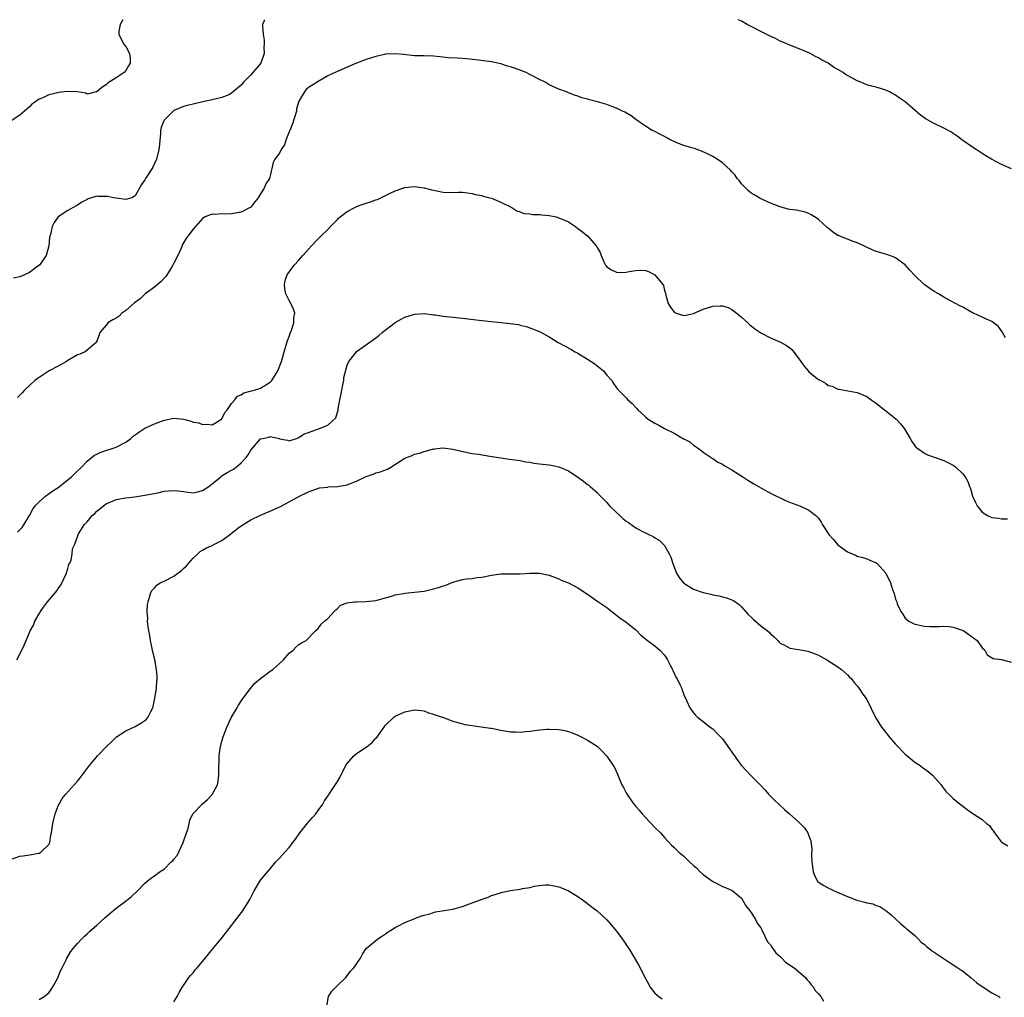
# Model space of a CAD drawing. Units: inches. Extents: x 2577000 to 2580000, y 1515000 to 1518000.
# Drawn here: x 2577801 to 2578006, y 1517797 to 1518000 of the extents above; entities that cross this region are included whole.
import ezdxf

# ---------------------------------------------------------------- set-up
doc = ezdxf.new("R2010")
doc.units = ezdxf.units.IN
doc.header["$MEASUREMENT"] = 0
doc.layers.add('LD25771515_10ft', color=112, linetype='Continuous')

msp = doc.modelspace()

# ---------------------------------------------------------------- linework, layer by layer
at = {"layer": 'LD25771515_10ft'}
for points, elevation in [([(2577822.42, 1518000), (2577821.86, 1517999), (2577821.59, 1517997.59), (2577821.55, 1517997), (2577822.57, 1517995), (2577823, 1517994.43), (2577823.77, 1517993), (2577823.95, 1517991.95), (2577823.95, 1517991), (2577823.62, 1517990.38), (2577823, 1517989.42), (2577822.67, 1517989), (2577821, 1517987.91), (2577819.54, 1517987), (2577819.23, 1517986.77), (2577819, 1517986.53), (2577818.07, 1517985.93), (2577816.98, 1517985.03), (2577816.84, 1517985), (2577815, 1517984.5), (2577814.71, 1517984.71), (2577812.9, 1517985), (2577810.89, 1517985.11), (2577809, 1517984.88), (2577808.82, 1517984.82), (2577807, 1517984.4), (2577805.77, 1517983.77), (2577805, 1517983.49), (2577804.32, 1517983), (2577803.53, 1517982.47), (2577803, 1517981.92), (2577802.51, 1517981.49), (2577801.98, 1517981), (2577801, 1517980.17), (2577799.19, 1517979)], 8870), ([(2577851.81, 1518000), (2577851.75, 1517999.75), (2577851.46, 1517999), (2577851.41, 1517998.59), (2577851.55, 1517997), (2577851.76, 1517995.76), (2577851.77, 1517995), (2577851.73, 1517994.27), (2577851.75, 1517993), (2577851.06, 1517991), (2577849, 1517988.54), (2577847.48, 1517987), (2577847, 1517986.39), (2577846.21, 1517985.79), (2577845, 1517984.7), (2577844.42, 1517984.42), (2577843, 1517983.81), (2577841, 1517983.34), (2577839.04, 1517982.96), (2577837, 1517982.48), (2577835.81, 1517982.19), (2577835, 1517981.95), (2577833, 1517981.1), (2577832.89, 1517981), (2577831, 1517979.14), (2577830.92, 1517979), (2577830.4, 1517977.6), (2577830.26, 1517977), (2577830.27, 1517976.27), (2577830.07, 1517975), (2577830.04, 1517974.04), (2577829.89, 1517973), (2577829.4, 1517971), (2577829, 1517970.11), (2577828.63, 1517969.37), (2577828.42, 1517969), (2577827.14, 1517967), (2577827, 1517966.72), (2577826.27, 1517965.73), (2577825, 1517963.37), (2577824.29, 1517963), (2577823.32, 1517962.68), (2577823, 1517962.62), (2577821, 1517962.9), (2577820.46, 1517963), (2577819.26, 1517963.26), (2577819, 1517963.28), (2577817.27, 1517963.27), (2577817, 1517963.3), (2577815.9, 1517963), (2577815.21, 1517962.79), (2577815, 1517962.67), (2577813.91, 1517962.09), (2577813, 1517961.44), (2577812.7, 1517961.3), (2577811, 1517960.33), (2577809, 1517959.02), (2577808.12, 1517957.88), (2577807.75, 1517957), (2577807.39, 1517955.39), (2577807.19, 1517954.81), (2577807.02, 1517953), (2577806.45, 1517951), (2577805.07, 1517949), (2577804.76, 1517948.76), (2577803, 1517947.5), (2577801.99, 1517947), (2577801, 1517946.58), (2577799.68, 1517946.32)], 8860), ([(2578007.08, 1517969), (2578005, 1517969.92), (2578002.92, 1517971), (2578001.73, 1517971.73), (2578001, 1517972.21), (2577999.72, 1517973), (2577999, 1517973.49), (2577997, 1517974.93), (2577995.82, 1517975.82), (2577995, 1517976.33), (2577994.6, 1517976.6), (2577993, 1517977.44), (2577991, 1517978.41), (2577989.34, 1517979.34), (2577988.17, 1517980.17), (2577985, 1517982.92), (2577983.74, 1517983.74), (2577983, 1517984.34), (2577982.54, 1517984.54), (2577981.77, 1517985), (2577981, 1517985.37), (2577979, 1517985.96), (2577977.76, 1517986.24), (2577977, 1517986.45), (2577975.77, 1517987), (2577975.22, 1517987.22), (2577975, 1517987.28), (2577973.93, 1517987.93), (2577972.62, 1517988.62), (2577972.12, 1517989), (2577971, 1517989.67), (2577970.12, 1517990.12), (2577968.96, 1517991), (2577967.63, 1517991.63), (2577967, 1517992.07), (2577966.35, 1517992.35), (2577965.25, 1517993), (2577965, 1517993.13), (2577963, 1517993.93), (2577961, 1517994.68), (2577959.42, 1517995.42), (2577959, 1517995.56), (2577958.06, 1517996.06), (2577956.69, 1517996.69), (2577952.18, 1517999), (2577951, 1517999.69), (2577950.29, 1518000)], 8860), ([(2578005.87, 1517933.87), (2578005.19, 1517935), (2578005.14, 1517935.14), (2578004.31, 1517936.31), (2578003, 1517937.27), (2578002.54, 1517937.46), (2578001, 1517938.21), (2577999.23, 1517939), (2577999, 1517939.12), (2577997, 1517940.24), (2577996.47, 1517940.47), (2577994.43, 1517941.57), (2577993, 1517942.31), (2577991.91, 1517943), (2577991, 1517943.52), (2577990.12, 1517944.12), (2577988.97, 1517944.97), (2577987, 1517946.81), (2577985.95, 1517947.95), (2577985, 1517949.08), (2577983, 1517950.53), (2577982.68, 1517950.68), (2577981.19, 1517951.19), (2577979, 1517951.8), (2577978.15, 1517952.15), (2577976.79, 1517952.79), (2577976.4, 1517953), (2577975, 1517953.65), (2577974.01, 1517953.99), (2577973, 1517954.36), (2577971.41, 1517955), (2577971.13, 1517955.13), (2577971, 1517955.19), (2577969.92, 1517955.92), (2577969, 1517956.7), (2577968.82, 1517956.82), (2577967, 1517958.51), (2577966.68, 1517958.68), (2577966.15, 1517959), (2577965.47, 1517959.47), (2577965, 1517959.76), (2577964.04, 1517960.04), (2577963, 1517960.29), (2577962.39, 1517960.39), (2577961, 1517960.58), (2577960.65, 1517960.65), (2577959, 1517961.1), (2577958.81, 1517961.19), (2577957, 1517961.89), (2577955.37, 1517962.63), (2577955, 1517962.77), (2577954.64, 1517963), (2577953.6, 1517963.6), (2577953, 1517963.93), (2577952.47, 1517964.47), (2577951.87, 1517965), (2577951, 1517965.92), (2577950.54, 1517966.54), (2577950.11, 1517967), (2577949.66, 1517967.66), (2577949, 1517968.36), (2577948.7, 1517968.7), (2577947, 1517970.26), (2577945.93, 1517971), (2577945, 1517971.57), (2577944.05, 1517972.05), (2577942.69, 1517972.69), (2577941.2, 1517973.2), (2577940.66, 1517973.34), (2577939, 1517973.87), (2577937.57, 1517974.43), (2577937, 1517974.67), (2577936.27, 1517975), (2577935.44, 1517975.44), (2577935, 1517975.7), (2577934.12, 1517976.12), (2577932.81, 1517976.81), (2577932.43, 1517977), (2577931, 1517977.88), (2577929, 1517979.26), (2577928.02, 1517980.02), (2577926.75, 1517980.75), (2577926.22, 1517981), (2577925, 1517981.6), (2577924.01, 1517981.99), (2577923, 1517982.35), (2577921.04, 1517982.96), (2577919.36, 1517983.36), (2577919, 1517983.5), (2577917.79, 1517983.79), (2577917, 1517984.09), (2577916.31, 1517984.31), (2577915, 1517984.83), (2577914.62, 1517985), (2577913, 1517985.55), (2577911, 1517986.48), (2577910.18, 1517987), (2577909, 1517987.58), (2577907, 1517988.63), (2577906.2, 1517989), (2577904.23, 1517989.77), (2577903, 1517990.2), (2577902.37, 1517990.37), (2577901, 1517990.83), (2577899, 1517991.23), (2577895.68, 1517991.68), (2577893.86, 1517991.86), (2577893, 1517991.94), (2577891.98, 1517991.98), (2577890.09, 1517992.09), (2577888.26, 1517992.26), (2577887, 1517992.41), (2577885, 1517992.5), (2577883, 1517992.51), (2577880.74, 1517992.74), (2577879, 1517992.94), (2577877, 1517992.81), (2577876.76, 1517992.76), (2577875, 1517992.33), (2577874.08, 1517992.08), (2577873, 1517991.72), (2577870.96, 1517991), (2577866.81, 1517989.19), (2577865, 1517988.3), (2577863, 1517987.18), (2577861.67, 1517986.33), (2577861, 1517985.88), (2577860.53, 1517985.47), (2577860.14, 1517985), (2577859, 1517983.08), (2577858.53, 1517981.47), (2577858.47, 1517981), (2577857.67, 1517978.33), (2577857.11, 1517977), (2577857, 1517976.69), (2577856.29, 1517975), (2577856, 1517974), (2577855.35, 1517973), (2577855, 1517972.27), (2577854.01, 1517971), (2577853.68, 1517970.32), (2577853, 1517967.56), (2577852.89, 1517967), (2577852.1, 1517965.9), (2577851.78, 1517965), (2577851, 1517963.79), (2577850.57, 1517963), (2577849.86, 1517962.14), (2577849, 1517961.01), (2577847, 1517960.02), (2577845.8, 1517959.8), (2577845, 1517959.67), (2577843.6, 1517959.6), (2577843, 1517959.66), (2577841.52, 1517959.52), (2577841, 1517959.58), (2577839.49, 1517959), (2577839.17, 1517958.83), (2577839, 1517958.69), (2577837, 1517956.44), (2577835.94, 1517955), (2577835.53, 1517954.47), (2577835, 1517953.62), (2577834.77, 1517953.23), (2577834.71, 1517953), (2577834.52, 1517952.52), (2577833.82, 1517951), (2577833, 1517949.4), (2577832.82, 1517949), (2577832.5, 1517948.5), (2577831.37, 1517946.63), (2577831, 1517946.29), (2577830.39, 1517945.61), (2577829, 1517944.42), (2577827.07, 1517943), (2577825.98, 1517942.02), (2577824.83, 1517941.17), (2577823, 1517939.54), (2577822.22, 1517939), (2577821.62, 1517938.38), (2577821, 1517937.99), (2577820.36, 1517937.64), (2577819.3, 1517937), (2577819, 1517936.61), (2577817.63, 1517935), (2577817.5, 1517934.5), (2577816.94, 1517933.06), (2577816.91, 1517933), (2577815, 1517931.3), (2577814.58, 1517931), (2577813.47, 1517930.53), (2577813, 1517930.35), (2577811, 1517929.21), (2577810.69, 1517929), (2577809, 1517928.03), (2577807.13, 1517927), (2577804.61, 1517925.39), (2577804.1, 1517925), (2577801.97, 1517923), (2577801.52, 1517922.48), (2577801, 1517921.95), (2577800.53, 1517921.47)], 8850), ([(2577800.52, 1517893.48), (2577801, 1517893.97), (2577801.49, 1517894.51), (2577801.82, 1517895), (2577803, 1517896.96), (2577803.7, 1517898.3), (2577804.22, 1517899), (2577805, 1517899.83), (2577806.33, 1517901), (2577807.89, 1517902.11), (2577809, 1517902.8), (2577809.27, 1517903), (2577811.73, 1517905), (2577812.36, 1517905.64), (2577813.82, 1517907), (2577815, 1517908.24), (2577816.52, 1517909.48), (2577817, 1517909.73), (2577817.85, 1517910.15), (2577821, 1517911.17), (2577823, 1517912.24), (2577824.04, 1517913), (2577824.56, 1517913.44), (2577825, 1517913.73), (2577825.72, 1517914.28), (2577827, 1517915.11), (2577829, 1517916.02), (2577831, 1517916.78), (2577833, 1517917.23), (2577835, 1517917), (2577836.59, 1517916.59), (2577837, 1517916.39), (2577838.23, 1517916.23), (2577839, 1517915.89), (2577839.96, 1517915.96), (2577841, 1517915.81), (2577842.89, 1517917), (2577843, 1517917.09), (2577843.63, 1517918.37), (2577844.14, 1517919), (2577845, 1517920.22), (2577845.68, 1517921), (2577846.26, 1517921.74), (2577847, 1517922.08), (2577847.57, 1517922.43), (2577849.14, 1517922.86), (2577849.79, 1517923), (2577851, 1517923.44), (2577853, 1517924.69), (2577853.35, 1517925), (2577854.63, 1517927), (2577855.38, 1517929), (2577855.92, 1517931), (2577856.35, 1517932.35), (2577856.64, 1517933.36), (2577857, 1517934.18), (2577857.2, 1517934.8), (2577857.45, 1517935.46), (2577857.95, 1517937), (2577857.96, 1517938.04), (2577858.14, 1517939), (2577857.87, 1517939.87), (2577857.34, 1517941), (2577857, 1517941.62), (2577856.27, 1517943), (2577856.07, 1517944.07), (2577855.98, 1517945), (2577856.17, 1517945.83), (2577856.55, 1517947), (2577858.05, 1517949), (2577859, 1517950.04), (2577859.85, 1517951), (2577861, 1517952.35), (2577861.64, 1517953), (2577863, 1517954.46), (2577863.59, 1517955), (2577865, 1517956.42), (2577865.6, 1517957), (2577866.25, 1517957.75), (2577867, 1517958.48), (2577867.26, 1517958.74), (2577867.55, 1517959), (2577869, 1517960.11), (2577870.6, 1517961), (2577870.87, 1517961.13), (2577871, 1517961.16), (2577872.34, 1517961.66), (2577873, 1517961.85), (2577873.87, 1517962.13), (2577875, 1517962.56), (2577875.34, 1517962.66), (2577877, 1517963.46), (2577877.96, 1517963.96), (2577879, 1517964.44), (2577881, 1517965.14), (2577883, 1517965.34), (2577885, 1517965.09), (2577886.62, 1517964.62), (2577887, 1517964.56), (2577888.28, 1517964.28), (2577889, 1517964.18), (2577891, 1517964.11), (2577892.15, 1517964.15), (2577893, 1517964.13), (2577894, 1517964), (2577895, 1517963.9), (2577895.68, 1517963.68), (2577897, 1517963.44), (2577897.32, 1517963.32), (2577898.65, 1517963), (2577899, 1517962.9), (2577901, 1517962.11), (2577903.27, 1517961), (2577904.3, 1517960.3), (2577905, 1517960.06), (2577905.76, 1517959.76), (2577907, 1517959.63), (2577907.54, 1517959.54), (2577909, 1517959.53), (2577909.46, 1517959.46), (2577911, 1517959.33), (2577912.46, 1517959), (2577913, 1517958.85), (2577915, 1517957.97), (2577916.5, 1517957), (2577917, 1517956.64), (2577917.92, 1517955.92), (2577919.03, 1517955), (2577920.8, 1517953), (2577920.89, 1517952.89), (2577921, 1517952.64), (2577921.62, 1517951.62), (2577921.8, 1517951), (2577922.45, 1517949.55), (2577922.72, 1517949), (2577922.84, 1517948.84), (2577923, 1517948.67), (2577924, 1517948), (2577925, 1517947.51), (2577925.5, 1517947.5), (2577927, 1517947.51), (2577927.66, 1517947.66), (2577929, 1517947.9), (2577929.96, 1517947.96), (2577931, 1517947.87), (2577931.68, 1517947.68), (2577933, 1517946.95), (2577934.61, 1517945), (2577934.74, 1517944.74), (2577935, 1517943.73), (2577935.17, 1517943.17), (2577935.27, 1517942.73), (2577935.74, 1517941), (2577936.25, 1517940.25), (2577937, 1517939.23), (2577937.13, 1517939.13), (2577937.41, 1517939), (2577939, 1517938.55), (2577939.38, 1517938.62), (2577941, 1517938.96), (2577943, 1517939.88), (2577945, 1517940.46), (2577946.56, 1517940.56), (2577947, 1517940.52), (2577948.18, 1517940.18), (2577949, 1517939.77), (2577949.45, 1517939.45), (2577951, 1517938.18), (2577952.31, 1517937), (2577952.65, 1517936.65), (2577953.77, 1517935.77), (2577955, 1517934.93), (2577957, 1517933.88), (2577957.64, 1517933.64), (2577959.07, 1517933), (2577960.31, 1517932.31), (2577961, 1517931.83), (2577961.44, 1517931.44), (2577963, 1517929.48), (2577963.28, 1517929), (2577964, 1517928), (2577964.81, 1517927), (2577965, 1517926.81), (2577967, 1517925.21), (2577967.44, 1517925), (2577968.46, 1517924.46), (2577969, 1517924.01), (2577969.84, 1517923.84), (2577971, 1517923.23), (2577971.22, 1517923.22), (2577975, 1517922.54), (2577977, 1517921.7), (2577977.94, 1517921), (2577979, 1517920.29), (2577979.7, 1517919.7), (2577981.95, 1517917.95), (2577983.12, 1517917), (2577984.04, 1517916.04), (2577984.88, 1517915), (2577986.04, 1517913), (2577986.37, 1517912.37), (2577987, 1517911.45), (2577987.2, 1517911.2), (2577987.41, 1517911), (2577989, 1517909.91), (2577989.61, 1517909.61), (2577991, 1517909.06), (2577993, 1517908.39), (2577995, 1517907.43), (2577995.24, 1517907.24), (2577995.53, 1517907), (2577997, 1517905.65), (2577997.44, 1517905), (2577998.01, 1517904.01), (2577998.34, 1517903), (2577998.55, 1517902.55), (2577999, 1517901), (2577999.64, 1517899.64), (2577999.97, 1517899), (2578001, 1517897.67), (2578002.09, 1517897), (2578003, 1517896.54), (2578004.39, 1517896.39), (2578005, 1517896.25), (2578006.26, 1517896.26)], 8840), ([(2577800.36, 1517867), (2577801.42, 1517869), (2577801.94, 1517870.06), (2577802.3, 1517871), (2577803, 1517872.68), (2577803.15, 1517873), (2577803.82, 1517874.18), (2577804.13, 1517875), (2577805, 1517876.52), (2577805.3, 1517877), (2577805.95, 1517877.95), (2577806.74, 1517879), (2577808.4, 1517881), (2577808.68, 1517881.32), (2577809, 1517881.77), (2577809.54, 1517882.46), (2577810.72, 1517885), (2577810.74, 1517885.26), (2577811, 1517885.93), (2577811.21, 1517886.79), (2577811.35, 1517887), (2577811.65, 1517887.65), (2577811.86, 1517889), (2577811.97, 1517890.03), (2577812.43, 1517891), (2577813, 1517892.52), (2577813.16, 1517893), (2577813.34, 1517893.34), (2577814.36, 1517895), (2577815, 1517895.65), (2577816.04, 1517897), (2577816.58, 1517897.42), (2577817, 1517897.85), (2577817.63, 1517898.37), (2577818.37, 1517899), (2577819, 1517899.44), (2577819.75, 1517899.75), (2577821, 1517900.3), (2577822.55, 1517900.55), (2577823, 1517900.67), (2577824.88, 1517900.88), (2577827, 1517901.19), (2577829.71, 1517901.71), (2577831, 1517902), (2577831.88, 1517902.12), (2577833, 1517902.2), (2577833.88, 1517902.12), (2577835, 1517901.98), (2577837, 1517901.71), (2577837.9, 1517901.9), (2577839, 1517902.14), (2577839.52, 1517902.48), (2577840.29, 1517903), (2577841, 1517903.53), (2577842.76, 1517905), (2577842.88, 1517905.12), (2577843, 1517905.18), (2577844.09, 1517905.91), (2577845, 1517906.41), (2577845.39, 1517906.61), (2577845.94, 1517907), (2577847, 1517907.89), (2577848.02, 1517909), (2577848.43, 1517909.57), (2577849, 1517910.58), (2577851, 1517912.87), (2577851.52, 1517913), (2577852.72, 1517913.28), (2577853, 1517913.4), (2577854.95, 1517912.95), (2577855, 1517912.92), (2577856.63, 1517912.63), (2577857, 1517912.48), (2577858.49, 1517913), (2577858.86, 1517913.14), (2577859, 1517913.17), (2577860.09, 1517913.91), (2577861, 1517914.22), (2577861.55, 1517914.45), (2577863.05, 1517914.95), (2577865, 1517915.72), (2577866.71, 1517917.29), (2577867, 1517918.41), (2577867.15, 1517918.85), (2577867.15, 1517919.15), (2577867.49, 1517921), (2577867.78, 1517922.22), (2577867.9, 1517923), (2577868.15, 1517924.15), (2577868.31, 1517925), (2577868.36, 1517925.64), (2577869, 1517928.18), (2577869.4, 1517929), (2577870.96, 1517931), (2577871, 1517931.04), (2577873.76, 1517933), (2577875, 1517933.92), (2577875.6, 1517934.4), (2577876.31, 1517935), (2577879, 1517937.06), (2577880.26, 1517937.74), (2577881, 1517938.16), (2577883, 1517938.8), (2577885.08, 1517938.92), (2577887, 1517938.68), (2577887.35, 1517938.65), (2577889, 1517938.4), (2577889.65, 1517938.35), (2577893, 1517937.99), (2577897, 1517937.49), (2577899, 1517937.26), (2577902.88, 1517936.88), (2577904.63, 1517936.63), (2577905, 1517936.55), (2577906.23, 1517936.23), (2577907, 1517936), (2577909, 1517935.21), (2577911, 1517934.09), (2577912.9, 1517932.9), (2577914.2, 1517932.2), (2577915.52, 1517931.52), (2577916.42, 1517931), (2577917, 1517930.7), (2577919, 1517929.47), (2577919.74, 1517929), (2577920.48, 1517928.48), (2577921, 1517928.04), (2577921.61, 1517927.61), (2577922.33, 1517927), (2577923, 1517926.14), (2577924.03, 1517925), (2577924.38, 1517924.38), (2577925.21, 1517923.21), (2577925.39, 1517923), (2577927, 1517921.41), (2577927.34, 1517921), (2577928.26, 1517920.26), (2577929, 1517919.43), (2577929.21, 1517919.21), (2577929.38, 1517919), (2577931, 1517917.5), (2577931.62, 1517917), (2577933, 1517916.13), (2577933.77, 1517915.77), (2577935, 1517915.05), (2577937, 1517914.06), (2577938.93, 1517912.93), (2577939, 1517912.88), (2577940.26, 1517912.26), (2577941, 1517911.58), (2577941.36, 1517911.36), (2577942.52, 1517910.52), (2577943, 1517910.12), (2577944.87, 1517908.87), (2577945, 1517908.82), (2577946.04, 1517908.04), (2577947, 1517907.65), (2577947.36, 1517907.36), (2577948.03, 1517907), (2577949, 1517906.44), (2577950.49, 1517905.51), (2577951.26, 1517905), (2577952.28, 1517904.28), (2577953, 1517903.89), (2577953.55, 1517903.55), (2577955, 1517902.7), (2577957, 1517901.61), (2577957.4, 1517901.4), (2577958.28, 1517901), (2577959, 1517900.63), (2577960.12, 1517900.12), (2577961.54, 1517899.54), (2577963.08, 1517899), (2577965, 1517898.06), (2577966.41, 1517897), (2577967, 1517896.41), (2577967.56, 1517895.56), (2577967.82, 1517895), (2577969.14, 1517893), (2577970.02, 1517892.02), (2577971, 1517890.91), (2577973, 1517889.44), (2577974.7, 1517888.7), (2577975, 1517888.5), (2577976.23, 1517888.23), (2577977, 1517887.96), (2577977.67, 1517887.67), (2577979, 1517887.16), (2577979.18, 1517887), (2577981, 1517885), (2577981.93, 1517883), (2577982.38, 1517881.62), (2577982.74, 1517880.74), (2577983, 1517879.58), (2577983.18, 1517879.18), (2577983.23, 1517879), (2577983.35, 1517878.65), (2577984.11, 1517877), (2577984.48, 1517876.48), (2577985, 1517875.63), (2577985.35, 1517875.35), (2577985.74, 1517875), (2577987, 1517874.41), (2577989, 1517874), (2577990.09, 1517873.91), (2577991, 1517873.89), (2577992.1, 1517873.9), (2577993, 1517873.96), (2577994.11, 1517873.89), (2577995, 1517873.79), (2577996.83, 1517873.17), (2577997, 1517873.1), (2577997.18, 1517873), (2577998.23, 1517872.23), (2577999.94, 1517871), (2578001, 1517869.45), (2578001.53, 1517869), (2578002.02, 1517868.02), (2578003.25, 1517867.25), (2578005, 1517867.04), (2578007, 1517866.49)], 8830), ([(2577798.62, 1517825.38), (2577801, 1517826.17), (2577801.73, 1517826.27), (2577803, 1517826.49), (2577803.46, 1517826.54), (2577805, 1517826.81), (2577805.36, 1517827), (2577807, 1517828.62), (2577807.21, 1517829), (2577807.48, 1517830.52), (2577807.59, 1517831), (2577807.83, 1517833), (2577808.36, 1517835), (2577809, 1517836.61), (2577809.17, 1517837), (2577809.82, 1517838.18), (2577810.49, 1517839), (2577813, 1517841.76), (2577813.55, 1517842.45), (2577813.93, 1517843), (2577815, 1517844.37), (2577815.45, 1517845), (2577816.16, 1517845.84), (2577817.16, 1517847), (2577819, 1517849), (2577820.06, 1517849.94), (2577821, 1517850.94), (2577821.07, 1517851), (2577823, 1517852.24), (2577825, 1517853.13), (2577826.18, 1517853.82), (2577827, 1517854.34), (2577827.33, 1517854.67), (2577827.63, 1517855), (2577828.22, 1517856.22), (2577828.63, 1517857), (2577828.72, 1517857.28), (2577829.08, 1517859), (2577829.39, 1517861), (2577829.44, 1517861.44), (2577829.54, 1517863), (2577829.52, 1517863.52), (2577829.41, 1517865), (2577829.03, 1517867), (2577828.59, 1517869), (2577828.17, 1517871), (2577828.02, 1517872.02), (2577827.81, 1517873), (2577827.59, 1517874.41), (2577827.55, 1517875), (2577827.59, 1517875.59), (2577827.48, 1517877), (2577827.55, 1517878.45), (2577827.66, 1517879), (2577827.98, 1517879.98), (2577828.22, 1517881), (2577828.51, 1517881.49), (2577829, 1517881.96), (2577829.49, 1517882.51), (2577830.16, 1517883), (2577831, 1517883.36), (2577833, 1517884.37), (2577833.83, 1517885), (2577834.52, 1517885.48), (2577835, 1517885.94), (2577835.56, 1517886.44), (2577837, 1517888.09), (2577838.01, 1517889), (2577838.5, 1517889.5), (2577839, 1517889.74), (2577839.77, 1517890.23), (2577841, 1517890.74), (2577841.45, 1517891), (2577843, 1517891.8), (2577844.85, 1517893.15), (2577846.31, 1517894.31), (2577847, 1517894.84), (2577849, 1517896.08), (2577851, 1517897.03), (2577853.79, 1517898.21), (2577855.16, 1517898.84), (2577857, 1517899.81), (2577859.15, 1517901), (2577861, 1517901.88), (2577862.34, 1517902.34), (2577863.3, 1517902.7), (2577865, 1517902.88), (2577865.1, 1517902.9), (2577867, 1517902.98), (2577869, 1517903.31), (2577869.53, 1517903.53), (2577871, 1517904.08), (2577873, 1517905.11), (2577874.43, 1517905.57), (2577875, 1517905.85), (2577875.98, 1517906.02), (2577877, 1517906.48), (2577877.41, 1517906.59), (2577878.14, 1517907), (2577881, 1517908.88), (2577882.53, 1517909.47), (2577883, 1517909.7), (2577884.05, 1517909.95), (2577885, 1517910.29), (2577886.74, 1517910.74), (2577887, 1517910.79), (2577887.19, 1517910.81), (2577889, 1517911.02), (2577891, 1517910.79), (2577894.05, 1517910.05), (2577895, 1517909.88), (2577896.3, 1517909.7), (2577898.69, 1517909.31), (2577901, 1517908.92), (2577902.7, 1517908.7), (2577904.45, 1517908.45), (2577905, 1517908.4), (2577906.11, 1517908.11), (2577907, 1517908.03), (2577907.82, 1517907.82), (2577909, 1517907.71), (2577909.61, 1517907.61), (2577911, 1517907.47), (2577911.41, 1517907.41), (2577913, 1517907.09), (2577915, 1517906.22), (2577917, 1517904.91), (2577918.12, 1517904.12), (2577919, 1517903.43), (2577919.25, 1517903.25), (2577919.51, 1517903), (2577921, 1517901.73), (2577921.65, 1517901), (2577923, 1517899.67), (2577923.58, 1517899), (2577925, 1517897.6), (2577925.68, 1517897), (2577926.35, 1517896.35), (2577927, 1517895.8), (2577927.49, 1517895.49), (2577929, 1517894.43), (2577930.27, 1517893.73), (2577931, 1517893.35), (2577931.71, 1517893), (2577932.6, 1517892.6), (2577933, 1517892.33), (2577933.85, 1517891.85), (2577934.72, 1517891), (2577935, 1517890.71), (2577935.96, 1517889), (2577936.3, 1517888.3), (2577936.71, 1517887), (2577937.49, 1517885), (2577938.06, 1517884.06), (2577938.9, 1517883), (2577939, 1517882.91), (2577941, 1517881.64), (2577943, 1517880.94), (2577944.6, 1517880.6), (2577945, 1517880.48), (2577946.27, 1517880.27), (2577947, 1517880.07), (2577947.88, 1517879.88), (2577949.31, 1517879.31), (2577950.49, 1517878.49), (2577951, 1517878), (2577952.4, 1517876.4), (2577953, 1517875.82), (2577953.4, 1517875.4), (2577955, 1517874.04), (2577956.42, 1517873), (2577956.71, 1517872.71), (2577957, 1517872.37), (2577957.74, 1517871.74), (2577958.52, 1517871), (2577958.74, 1517870.74), (2577959, 1517870.46), (2577960.04, 1517869.96), (2577961, 1517869.42), (2577962.86, 1517869.14), (2577963.58, 1517869), (2577964.79, 1517868.79), (2577965, 1517868.74), (2577966.26, 1517868.26), (2577967, 1517867.94), (2577967.59, 1517867.59), (2577968.7, 1517867), (2577971, 1517865.54), (2577971.76, 1517865), (2577972.42, 1517864.42), (2577973, 1517863.87), (2577973.41, 1517863.41), (2577973.81, 1517863), (2577974.33, 1517862.33), (2577975, 1517861.6), (2577975.45, 1517861), (2577976.07, 1517860.07), (2577976.84, 1517859), (2577977, 1517858.72), (2577978.8, 1517855), (2577980.09, 1517853), (2577980.47, 1517852.47), (2577981.66, 1517851), (2577983, 1517849.46), (2577985, 1517847.39), (2577987, 1517845.71), (2577988.1, 1517845), (2577988.62, 1517844.62), (2577989, 1517844.31), (2577989.75, 1517843.75), (2577990.67, 1517843), (2577992.49, 1517841), (2577992.69, 1517840.69), (2577993.55, 1517839.55), (2577994.17, 1517839), (2577995, 1517838.16), (2577996.42, 1517837), (2577997, 1517836.6), (2577997.89, 1517835.89), (2577999.05, 1517835.05), (2578001, 1517833.81), (2578001.89, 1517833), (2578002.52, 1517832.52), (2578003, 1517831.78), (2578003.35, 1517831.35), (2578003.53, 1517831), (2578005, 1517829.11), (2578005.12, 1517829), (2578006.35, 1517828.35)], 8820), ([(2577805, 1517796.39), (2577806.06, 1517797), (2577807, 1517797.81), (2577807.52, 1517798.48), (2577807.87, 1517799), (2577808.9, 1517800.9), (2577809, 1517801.1), (2577809.52, 1517802.48), (2577809.8, 1517803), (2577810.61, 1517804.61), (2577810.79, 1517805), (2577811, 1517805.33), (2577811.6, 1517806.4), (2577812.08, 1517807), (2577813, 1517808.04), (2577813.91, 1517809), (2577814.45, 1517809.55), (2577815, 1517810.01), (2577815.5, 1517810.5), (2577817, 1517811.83), (2577818.65, 1517813.35), (2577819.7, 1517814.3), (2577821, 1517815.39), (2577823.2, 1517817), (2577824.2, 1517817.8), (2577825.47, 1517819), (2577827, 1517820.56), (2577827.47, 1517821), (2577828.35, 1517821.65), (2577829, 1517822.06), (2577830.2, 1517823), (2577831, 1517823.48), (2577832.49, 1517825), (2577832.77, 1517825.23), (2577833, 1517825.55), (2577833.69, 1517826.31), (2577834.94, 1517829), (2577835, 1517829.22), (2577835.66, 1517831), (2577835.96, 1517831.96), (2577836.2, 1517833), (2577836.33, 1517833.67), (2577836.96, 1517835), (2577837, 1517835.07), (2577838.91, 1517837), (2577840.02, 1517837.98), (2577840.97, 1517839), (2577842.07, 1517841), (2577842.23, 1517841.77), (2577842.39, 1517843), (2577842.35, 1517844.35), (2577842.35, 1517845), (2577842.4, 1517845.6), (2577842.41, 1517847), (2577842.65, 1517848.65), (2577842.72, 1517849), (2577842.79, 1517849.21), (2577843, 1517850.06), (2577843.26, 1517851), (2577844.04, 1517853), (2577845, 1517855.06), (2577846.14, 1517857), (2577846.42, 1517857.58), (2577847.23, 1517858.77), (2577847.43, 1517859), (2577848.95, 1517861), (2577849.87, 1517862.13), (2577851, 1517863.13), (2577853, 1517864.61), (2577853.56, 1517865), (2577854.35, 1517865.65), (2577855, 1517866.24), (2577855.79, 1517867), (2577857, 1517868.36), (2577857.83, 1517869), (2577858.39, 1517869.61), (2577859, 1517870.17), (2577859.51, 1517870.49), (2577860.52, 1517871), (2577862.45, 1517873), (2577863, 1517873.48), (2577863.61, 1517874.39), (2577864.3, 1517875), (2577865, 1517875.59), (2577866.35, 1517877), (2577866.65, 1517877.35), (2577867, 1517877.65), (2577867.68, 1517878.32), (2577869, 1517878.82), (2577870.54, 1517879), (2577871, 1517879.04), (2577873, 1517879.07), (2577875, 1517879.34), (2577878.24, 1517880.24), (2577879, 1517880.47), (2577880.77, 1517880.77), (2577881, 1517880.83), (2577883, 1517881.03), (2577885, 1517881.27), (2577886.43, 1517881.57), (2577887, 1517881.71), (2577888.01, 1517881.99), (2577889, 1517882.35), (2577889.51, 1517882.49), (2577891, 1517883.13), (2577893, 1517883.67), (2577893.79, 1517883.79), (2577895, 1517883.91), (2577896.06, 1517884.06), (2577897, 1517884.16), (2577899, 1517884.58), (2577901, 1517884.87), (2577902.88, 1517884.88), (2577904.85, 1517884.85), (2577905, 1517884.83), (2577906.97, 1517884.97), (2577909, 1517884.97), (2577911, 1517884.55), (2577913, 1517883.8), (2577913.52, 1517883.52), (2577915, 1517882.95), (2577917, 1517881.95), (2577919, 1517880.62), (2577919.93, 1517879.93), (2577921.11, 1517879.11), (2577923, 1517877.84), (2577924.06, 1517877), (2577925, 1517876.29), (2577925.7, 1517875.7), (2577927, 1517874.82), (2577929, 1517873.21), (2577930.09, 1517872.09), (2577931, 1517871.36), (2577931.18, 1517871.18), (2577933, 1517869.9), (2577933.49, 1517869.49), (2577934.04, 1517869), (2577935, 1517867.98), (2577935.58, 1517867), (2577936.25, 1517865.75), (2577936.61, 1517865), (2577936.7, 1517864.7), (2577937, 1517864.2), (2577937.35, 1517863.35), (2577937.61, 1517863), (2577938.26, 1517861.74), (2577938.57, 1517861), (2577938.67, 1517860.67), (2577939.22, 1517859.22), (2577939.34, 1517859), (2577939.63, 1517858.37), (2577940.22, 1517857), (2577941, 1517855.96), (2577941.45, 1517855.45), (2577941.9, 1517855), (2577943, 1517854.18), (2577944.49, 1517853), (2577945, 1517852.61), (2577945.82, 1517851.82), (2577946.61, 1517851), (2577947, 1517850.55), (2577948.16, 1517849), (2577949.3, 1517847.3), (2577949.53, 1517847), (2577950.13, 1517846.13), (2577951, 1517845.03), (2577951.97, 1517843.97), (2577953, 1517842.9), (2577954.88, 1517841), (2577955.88, 1517839.88), (2577956.68, 1517839), (2577957.81, 1517837.81), (2577958.85, 1517836.85), (2577959.91, 1517835.91), (2577960.97, 1517835), (2577963, 1517833.2), (2577963.2, 1517833), (2577964.07, 1517832.07), (2577964.76, 1517831), (2577965, 1517830.43), (2577965.39, 1517829.39), (2577965.61, 1517827.61), (2577965.52, 1517826.47), (2577965.58, 1517825), (2577965.86, 1517823), (2577966.15, 1517822.15), (2577966.88, 1517820.88), (2577967, 1517820.78), (2577968.06, 1517820.06), (2577969, 1517819.6), (2577970.27, 1517819), (2577973, 1517817.79), (2577974.93, 1517817.07), (2577976.61, 1517816.61), (2577977, 1517816.46), (2577978.25, 1517816.25), (2577979, 1517815.93), (2577979.71, 1517815.71), (2577981, 1517814.92), (2577982.04, 1517814.04), (2577983, 1517813.16), (2577984.09, 1517812.09), (2577985, 1517811.36), (2577985.18, 1517811.18), (2577985.43, 1517811), (2577987, 1517809.68), (2577987.7, 1517809), (2577988.33, 1517808.33), (2577989, 1517807.82), (2577989.4, 1517807.4), (2577989.99, 1517807), (2577990.54, 1517806.54), (2577991, 1517806.26), (2577994.13, 1517804.13), (2577995.96, 1517803), (2577997, 1517802.31), (2577998.63, 1517801), (2577999.89, 1517799.89), (2578001, 1517799.09), (2578003, 1517797.79), (2578004.44, 1517797), (2578004.76, 1517796.76)], 8810), ([(2577833, 1517795.89), (2577833.72, 1517797), (2577834.14, 1517797.86), (2577834.8, 1517799), (2577835, 1517799.32), (2577836.12, 1517801), (2577836.52, 1517801.48), (2577837, 1517801.97), (2577837.46, 1517802.54), (2577837.84, 1517803), (2577839, 1517804.31), (2577840.18, 1517805.82), (2577841, 1517806.78), (2577842.82, 1517809), (2577845, 1517811.75), (2577847.27, 1517814.73), (2577848.8, 1517817.2), (2577849, 1517817.62), (2577849.72, 1517819), (2577851, 1517821.17), (2577852.55, 1517823), (2577853, 1517823.58), (2577854.23, 1517825), (2577855, 1517825.77), (2577856.09, 1517827), (2577857, 1517827.97), (2577857.77, 1517829), (2577858.28, 1517829.72), (2577859.22, 1517831), (2577860.89, 1517833.11), (2577861.8, 1517834.2), (2577862.54, 1517835), (2577863, 1517835.67), (2577863.98, 1517837), (2577864.35, 1517837.66), (2577865.12, 1517838.88), (2577865.23, 1517839), (2577866.75, 1517841.25), (2577867, 1517841.71), (2577867.49, 1517842.51), (2577867.71, 1517843), (2577868.82, 1517845.18), (2577869, 1517845.43), (2577870.41, 1517847), (2577871, 1517847.52), (2577873.2, 1517849), (2577874.23, 1517849.77), (2577875, 1517850.67), (2577875.18, 1517850.82), (2577875.96, 1517851.96), (2577876.71, 1517853), (2577877, 1517853.37), (2577878.65, 1517855), (2577879, 1517855.26), (2577881, 1517856.18), (2577883, 1517856.58), (2577884.43, 1517856.43), (2577885, 1517856.39), (2577885.96, 1517855.96), (2577887, 1517855.71), (2577887.46, 1517855.46), (2577889.04, 1517855), (2577891, 1517854.24), (2577892.03, 1517853.97), (2577893, 1517853.65), (2577893.51, 1517853.51), (2577895, 1517853.3), (2577896.91, 1517853.09), (2577898.8, 1517852.8), (2577899, 1517852.78), (2577901, 1517852.36), (2577903, 1517852.02), (2577904.01, 1517852.01), (2577905, 1517851.95), (2577906.09, 1517852.09), (2577907, 1517852.15), (2577909, 1517852.44), (2577910.55, 1517852.55), (2577911, 1517852.6), (2577913, 1517852.53), (2577914.28, 1517852.28), (2577915, 1517852.1), (2577915.81, 1517851.81), (2577917, 1517851.31), (2577917.65, 1517851), (2577919, 1517850.31), (2577921, 1517849.04), (2577922.02, 1517848.02), (2577923, 1517846.97), (2577924.59, 1517844.59), (2577925.23, 1517843.23), (2577925.48, 1517842.52), (2577926.14, 1517841), (2577926.48, 1517840.48), (2577927, 1517839.36), (2577927.14, 1517839.14), (2577927.2, 1517839), (2577927.66, 1517838.34), (2577928.64, 1517837), (2577928.8, 1517836.8), (2577929, 1517836.53), (2577929.75, 1517835.75), (2577930.32, 1517835), (2577931, 1517834.21), (2577933, 1517832.13), (2577934.12, 1517831), (2577935, 1517830.03), (2577936.46, 1517828.46), (2577937, 1517827.98), (2577937.99, 1517827), (2577939, 1517826.19), (2577940.21, 1517825), (2577941, 1517824.26), (2577941.67, 1517823.67), (2577942.32, 1517823), (2577943, 1517822.35), (2577945, 1517820.9), (2577946.28, 1517820.28), (2577947, 1517819.89), (2577947.67, 1517819.67), (2577949.03, 1517819.03), (2577951, 1517817.45), (2577951.28, 1517817), (2577951.89, 1517815.89), (2577953, 1517814.45), (2577953.86, 1517813), (2577954.23, 1517812.23), (2577955, 1517811.26), (2577955.29, 1517810.71), (2577956.42, 1517808.41), (2577957, 1517807.75), (2577957.27, 1517807.27), (2577957.48, 1517807), (2577958.09, 1517806.09), (2577959, 1517805.33), (2577959.34, 1517805), (2577960.15, 1517804.15), (2577961.9, 1517803), (2577964.27, 1517801), (2577964.57, 1517800.57), (2577965, 1517800.16), (2577965.47, 1517799.47), (2577965.91, 1517799), (2577966.28, 1517798.28), (2577967, 1517797.59), (2577967.47, 1517797), (2577968.03, 1517796.03)], 8800), ([(2577864.83, 1517795), (2577865.12, 1517797), (2577865.87, 1517798.13), (2577866.72, 1517799), (2577868.75, 1517801), (2577869, 1517801.3), (2577869.74, 1517802.26), (2577870.43, 1517803), (2577871.81, 1517805), (2577872.19, 1517805.81), (2577873.01, 1517806.99), (2577875, 1517808.69), (2577875.4, 1517809), (2577876.35, 1517809.65), (2577877, 1517810.07), (2577877.55, 1517810.45), (2577878.48, 1517811), (2577879, 1517811.35), (2577879.68, 1517811.68), (2577881, 1517812.38), (2577882.61, 1517813), (2577884.29, 1517813.71), (2577885, 1517813.91), (2577886.23, 1517814.23), (2577887, 1517814.48), (2577887.41, 1517814.59), (2577891, 1517815.18), (2577893, 1517815.74), (2577895, 1517816.49), (2577896.32, 1517817), (2577898.31, 1517817.69), (2577899, 1517817.98), (2577899.76, 1517818.24), (2577901.29, 1517818.71), (2577903, 1517819.04), (2577905, 1517819.35), (2577905.45, 1517819.45), (2577907, 1517819.69), (2577907.93, 1517819.93), (2577909, 1517820.08), (2577910.22, 1517820.22), (2577911, 1517820.23), (2577912.05, 1517820.05), (2577913, 1517819.82), (2577913.6, 1517819.6), (2577915, 1517818.95), (2577917, 1517817.77), (2577918.12, 1517817), (2577919, 1517816.37), (2577919.74, 1517815.74), (2577921, 1517814.82), (2577923, 1517812.94), (2577923.93, 1517811.93), (2577925, 1517810.62), (2577926.2, 1517809), (2577926.53, 1517808.53), (2577927.32, 1517807.32), (2577927.54, 1517807), (2577929.58, 1517803.58), (2577929.89, 1517803), (2577930.73, 1517801.27), (2577931.68, 1517799.68), (2577931.95, 1517799), (2577933, 1517797.71), (2577933.39, 1517797.39), (2577933.79, 1517797), (2577934.52, 1517796.52)], 8790)]:
    msp.add_lwpolyline(points, dxfattribs=dict(at, elevation=elevation))

doc.saveas('drawing.dxf')
